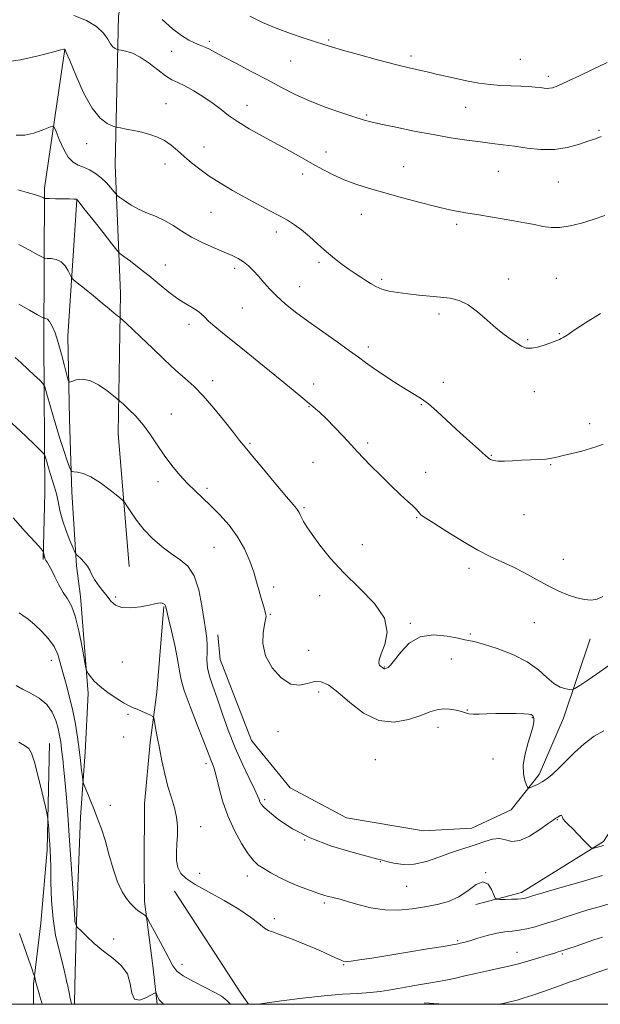
# Model space of a CAD drawing. Extents: x 2117300 to 2120200, y 294800 to 297700.
# Drawn here: x 2118756 to 2118964, y 295000 to 295353 of the extents above; entities that cross this region are included whole.
import ezdxf

# ---------------------------------------------------------------- set-up
doc = ezdxf.new("R2010")
doc.units = 0
doc.header["$MEASUREMENT"] = 0
for name, color, linetype, lineweight in [('BREAKLINE DTM HARD', 7, 'Continuous', 0), ('CONTOUR INDEX', 41, 'Continuous', 13), ('CONTOUR INTERMEDIATE', 44, 'Continuous', 0), ('GRID LINE', 7, 'Continuous', 0), ('SPOT ELEVATION DTM', 2, 'Continuous', 13)]:
    doc.layers.add(name, color=color, linetype=linetype, lineweight=lineweight)

msp = doc.modelspace()

# ---------------------------------------------------------------- linework, layer by layer
at = {"layer": 'BREAKLINE DTM HARD', "extrusion": (-0.2597365788016794, -0.04023691706619126, 0.9648408677794529), "elevation": -561157.2448529238, "flags": 128}
msp.add_lwpolyline([(32692.98317415575, 2064065.026953879), (32727.72242271027, 2064062.249543238), (32748.34225838002, 2064057.814583807), (32771.07478905219, 2064052.509582635)], dxfattribs=at)
at = {"layer": 'BREAKLINE DTM HARD', "extrusion": (0.7743915760511279, 0.4938403728842202, 0.3955241750520757), "elevation": 1786919.403923785, "flags": 128}
msp.add_lwpolyline([(-890492.3073942534, -768344.7508488884), (-890535.8820486601, -768345.5021100547), (-890540.7380817744, -768346.0867872236)], dxfattribs=at)
at = {"layer": 'BREAKLINE DTM HARD', "extrusion": (0.04328588872459777, -0.003481930083718356, 0.999056659054037), "elevation": 91767.22573080154, "flags": 128}
msp.add_lwpolyline([(463946.9780990097, -2086407.911282876), (463946.9780990098, -2086415.026883835)], dxfattribs=at)
at = {"layer": 'BREAKLINE DTM HARD'}
for points in [[(2118807.43, 295733.72, 1114.34), (2118806.58, 295683.59, 1117.97), (2118808.53, 295636.31, 1119.27), (2118806.83, 295591.44, 1117.12), (2118805.21, 295535.65, 1112.64), (2118806.77, 295487.15, 1109), (2118803.09, 295437.41, 1104.76), (2118797.75, 295392.51, 1100.39), (2118791.15, 295354.06, 1096.87), (2118789.92, 295300.7, 1093.03), (2118791.86, 295254.64, 1088.59), (2118791.01, 295204.51, 1085.19), (2118794.99, 295156.85, 1082.85)], [(2118771.94, 295342.11, 1093.99), (2118764.66, 295292.38, 1090.35), (2118764.36, 295237.49, 1085.23), (2118764.74, 295183.3, 1080.89), (2118764.22, 295159.32, 1079.88)], [(2118776.19, 295288.14, 1089.97), (2118773.01, 295239.34, 1086.54), (2118773.57, 295209.65, 1085.58), (2118774.47, 295183.5, 1083.39), (2118776.07, 295157, 1081.73), (2118777.56, 295146.05, 1080.56)], [(2119063.48, 295200.02, 1089.8), (2119042.69, 295192.58, 1089.9), (2119028.83, 295187.62, 1089.67), (2119018.44, 295183.37, 1089.54), (2119005.68, 295170.78, 1089.44), (2119000.54, 295161.01, 1088.94), (2118994.39, 295146.03, 1088.87), (2118990.67, 295131.76, 1088.6), (2118987.67, 295114.37, 1088.23), (2118983.97, 295097.67, 1087.53), (2118980.23, 295085.48, 1087), (2118972.7, 295070.49, 1085.49), (2118964.8, 295058.28, 1084.26), (2118935.4, 295040, 1082.42), (2118919.1, 295035.72, 1081.68)], [(2118807.44, 295142.53, 1081.9), (2118804.83, 295111.76, 1080.27), (2118802.48, 295093.72, 1079.71), (2118800.52, 295071.79, 1079.07), (2118800.32, 295049.51, 1079.21), (2118800.42, 295036.79, 1078.43), (2118803.41, 295013.83, 1076.52), (2118805.019, 295000, 1075.767)], [(2118960, 295130.86, 1089.2), (2118950.51, 295102.52, 1087.34), (2118941.77, 295082.27, 1086.45), (2118931.77, 295069.68, 1085.32), (2118917.68, 295063.12, 1085.2), (2118900.33, 295062.19, 1085.89), (2118872.83, 295066.83, 1085.69), (2118852.57, 295077.59, 1085.77), (2118838.72, 295094.45, 1085.48), (2118827.61, 295123.45, 1085.16), (2118826.74, 295132.33, 1084.68)], [(2118766.43, 295093.46, 1074.69), (2118765.64, 295055.28, 1073.7), (2118763.36, 295029.1, 1073.13), (2118760.68, 295007.17, 1071.82), (2118760.733, 295000, 1071.424)], [(2118777.58, 295067.03, 1077.27), (2118776.07, 295029.9, 1076.14), (2118775.53, 295006.57, 1074.47), (2118775.389, 295000, 1074.211)]]:
    msp.add_polyline3d(points, dxfattribs=at)
at = {"layer": 'CONTOUR INDEX', "flags": 128}
for points, elevation in [([(2118838.205, 295353.926), (2118842.688, 295351.712), (2118847.559, 295349.624), (2118852.718, 295347.707), (2118857.653, 295346.045), (2118861.746, 295344.732), (2118864.697, 295343.788), (2118867.468, 295342.932), (2118871.337, 295341.808), (2118877.136, 295340.185), (2118883.914, 295338.337), (2118890.277, 295336.658), (2118895.17, 295335.445), (2118898.906, 295334.584), (2118902.14, 295333.858), (2118905.421, 295333.092), (2118908.867, 295332.279), (2118912.495, 295331.449), (2118916.302, 295330.644), (2118920.227, 295329.938), (2118924.19, 295329.415), (2118928.101, 295329.125), (2118931.809, 295328.988), (2118935.152, 295328.889), (2118937.996, 295328.741), (2118940.326, 295328.552), (2118942.16, 295328.355), (2118943.538, 295328.185), (2118944.604, 295328.088), (2118945.529, 295328.112), (2118946.503, 295328.312), (2118947.807, 295328.778), (2118949.744, 295329.606), (2118952.558, 295330.879), (2118956.263, 295332.61), (2118960.816, 295334.8), (2118966.096, 295337.393)], 1100), ([(2118755.147, 295291.749), (2118758.446, 295290.837), (2118761.087, 295290.07), (2118762.82, 295289.487), (2118763.804, 295289.078), (2118764.3, 295288.819), (2118764.605, 295288.683), (2118765.152, 295288.627), (2118766.413, 295288.602), (2118768.652, 295288.569), (2118771.32, 295288.525), (2118773.664, 295288.475), (2118775.11, 295288.424), (2118775.807, 295288.377), (2118776.082, 295288.337), (2118776.307, 295288.19), (2118777.017, 295287.348), (2118778.794, 295285.107), (2118781.937, 295281.113), (2118785.626, 295276.42), (2118788.757, 295272.433), (2118790.574, 295270.155), (2118791.687, 295268.981), (2118793.05, 295267.905), (2118795.392, 295266.133), (2118798.544, 295263.711), (2118802.109, 295260.898), (2118805.734, 295257.953), (2118809.229, 295255.142), (2118812.446, 295252.729), (2118815.254, 295250.903), (2118817.587, 295249.537), (2118819.401, 295248.426), (2118820.727, 295247.373), (2118821.919, 295246.202), (2118823.411, 295244.745), (2118825.646, 295242.787), (2118829.11, 295239.927), (2118834.302, 295235.719), (2118841.365, 295230.006), (2118849.035, 295223.792), (2118855.695, 295218.369), (2118860.178, 295214.656), (2118863.124, 295212.071), (2118865.624, 295209.656), (2118868.514, 295206.696), (2118871.602, 295203.448), (2118874.439, 295200.411), (2118876.747, 295197.912), (2118878.921, 295195.585), (2118881.525, 295192.89), (2118884.923, 295189.486), (2118888.667, 295185.82), (2118892.105, 295182.539), (2118894.725, 295180.135), (2118896.551, 295178.504), (2118897.745, 295177.386), (2118898.476, 295176.558), (2118898.932, 295175.928), (2118899.311, 295175.44), (2118899.885, 295174.963), (2118901.241, 295174.079), (2118904.043, 295172.297), (2118908.662, 295169.348), (2118914.291, 295165.846), (2118919.831, 295162.63), (2118924.458, 295160.303), (2118928.439, 295158.532), (2118932.317, 295156.752), (2118936.494, 295154.553), (2118940.82, 295152.136), (2118945.005, 295149.858), (2118948.814, 295148.005), (2118952.228, 295146.6), (2118955.284, 295145.593), (2118958.014, 295144.96), (2118960.438, 295144.762), (2118962.57, 295145.081), (2118964.527, 295146.042)], 1090), ([(2118753.432, 295174.208), (2118757.785, 295169.396), (2118761.412, 295165.363), (2118763.433, 295163.103), (2118764.19, 295162.188), (2118764.33, 295161.832), (2118764.393, 295161.402), (2118764.482, 295160.86), (2118764.592, 295160.321), (2118764.723, 295159.865), (2118764.908, 295159.442), (2118765.183, 295158.967), (2118765.595, 295158.328), (2118766.216, 295157.29), (2118767.124, 295155.592), (2118768.362, 295153.102), (2118769.823, 295150.224), (2118771.362, 295147.493), (2118772.859, 295145.205), (2118774.297, 295142.692), (2118775.68, 295139.049), (2118776.992, 295133.772), (2118778.13, 295127.977), (2118778.966, 295123.184), (2118779.441, 295120.489), (2118779.769, 295119.282), (2118780.232, 295118.53), (2118781.086, 295117.389), (2118782.481, 295115.788), (2118784.544, 295113.846), (2118787.287, 295111.715), (2118790.271, 295109.666), (2118792.944, 295108.005), (2118794.913, 295106.934), (2118796.425, 295106.253), (2118797.89, 295105.659), (2118799.586, 295104.93), (2118801.288, 295104.167), (2118802.639, 295103.549), (2118803.395, 295103.141), (2118803.752, 295102.561), (2118804.015, 295101.31), (2118804.435, 295099.008), (2118805.041, 295095.748), (2118805.805, 295091.74), (2118806.704, 295087.219), (2118807.728, 295082.522), (2118808.871, 295078.012), (2118810.09, 295073.97), (2118811.199, 295070.338), (2118811.976, 295066.98), (2118812.271, 295063.769), (2118812.219, 295060.635), (2118812.026, 295057.521), (2118811.887, 295054.416), (2118811.966, 295051.488), (2118812.416, 295048.952), (2118813.43, 295046.914), (2118815.374, 295045.05), (2118818.651, 295042.927), (2118823.431, 295040.241), (2118828.949, 295037.188), (2118834.203, 295034.093), (2118838.38, 295031.261), (2118841.426, 295028.927), (2118843.474, 295027.307), (2118844.802, 295026.476), (2118846.257, 295025.939), (2118848.831, 295025.061), (2118853.145, 295023.398), (2118858.344, 295021.279), (2118863.205, 295019.226), (2118866.766, 295017.658), (2118869.111, 295016.576), (2118870.585, 295015.879), (2118871.577, 295015.479), (2118872.656, 295015.354), (2118874.435, 295015.496), (2118877.434, 295015.899), (2118881.81, 295016.565), (2118887.63, 295017.494), (2118894.703, 295018.647), (2118901.818, 295019.817), (2118907.509, 295020.758), (2118910.73, 295021.293), (2118912.122, 295021.534), (2118912.746, 295021.663), (2118913.526, 295021.847), (2118914.832, 295022.193), (2118916.894, 295022.793), (2118919.818, 295023.68), (2118923.214, 295024.657), (2118926.568, 295025.467), (2118929.492, 295025.933), (2118932.108, 295026.204), (2118934.666, 295026.506), (2118937.384, 295027.027), (2118940.35, 295027.786), (2118943.62, 295028.766), (2118947.225, 295029.935), (2118951.097, 295031.218), (2118955.14, 295032.527), (2118959.242, 295033.786), (2118963.207, 295034.958), (2118966.825, 295036.015)], 1080)]:
    msp.add_lwpolyline(points, dxfattribs=dict(at, elevation=elevation))
at = {"layer": 'CONTOUR INTERMEDIATE', "flags": 128}
for points, elevation in [([(2118775.14, 295354.133), (2118779.682, 295352.361), (2118783.322, 295350.209), (2118785.758, 295347.91), (2118787.274, 295345.748), (2118788.298, 295344.018), (2118789.175, 295342.936), (2118789.919, 295342.376), (2118790.458, 295342.129), (2118790.795, 295342.009), (2118791.229, 295341.91), (2118792.13, 295341.747), (2118793.78, 295341.407), (2118796.105, 295340.667), (2118798.939, 295339.272), (2118802.088, 295337.118), (2118805.233, 295334.673), (2118808.025, 295332.554), (2118810.265, 295331.178), (2118812.356, 295330.174), (2118814.848, 295328.971), (2118818.104, 295327.154), (2118821.718, 295324.919), (2118825.095, 295322.613), (2118827.857, 295320.49), (2118830.492, 295318.415), (2118833.706, 295316.161), (2118837.986, 295313.572), (2118842.942, 295310.801), (2118847.963, 295308.073), (2118852.561, 295305.567), (2118856.735, 295303.267), (2118860.605, 295301.106), (2118864.301, 295299.039), (2118868.002, 295297.095), (2118871.895, 295295.323), (2118876.166, 295293.74), (2118880.988, 295292.234), (2118886.528, 295290.659), (2118892.797, 295288.932), (2118899.157, 295287.224), (2118904.815, 295285.767), (2118909.219, 295284.726), (2118912.809, 295283.989), (2118916.269, 295283.376), (2118920.13, 295282.739), (2118924.312, 295282.063), (2118928.581, 295281.367), (2118932.721, 295280.667), (2118936.594, 295279.97), (2118940.079, 295279.284), (2118943.138, 295278.647), (2118946.058, 295278.232), (2118949.207, 295278.245), (2118952.855, 295278.825), (2118956.882, 295279.849), (2118961.066, 295281.129), (2118965.257, 295282.514)], 1096), ([(2118806.825, 295352.751), (2118810.513, 295349.418), (2118813.695, 295346.98), (2118816.313, 295345.36), (2118818.393, 295344.335), (2118819.993, 295343.685), (2118821.28, 295343.222), (2118822.449, 295342.762), (2118823.754, 295342.114), (2118825.687, 295341.061), (2118828.796, 295339.38), (2118833.403, 295336.95), (2118838.913, 295334.062), (2118844.504, 295331.111), (2118849.574, 295328.41), (2118854.411, 295325.944), (2118859.525, 295323.619), (2118865.197, 295321.388), (2118870.797, 295319.397), (2118875.468, 295317.843), (2118878.711, 295316.828), (2118881.476, 295316.092), (2118885.072, 295315.283), (2118890.436, 295314.146), (2118897.008, 295312.811), (2118903.854, 295311.508), (2118910.191, 295310.421), (2118915.833, 295309.561), (2118920.744, 295308.895), (2118924.969, 295308.379), (2118928.886, 295307.907), (2118932.954, 295307.36), (2118937.505, 295306.696), (2118942.359, 295306.181), (2118947.209, 295306.157), (2118951.77, 295306.843), (2118955.843, 295307.967), (2118959.249, 295309.138), (2118961.892, 295310.054), (2118963.996, 295310.786)], 1098), ([(2118750.062, 295337.44), (2118756.07, 295338.278), (2118762.387, 295339.702), (2118767.546, 295341.056), (2118770.465, 295341.834), (2118771.619, 295342.126), (2118771.87, 295342.17), (2118772, 295342.015), (2118772.472, 295340.936), (2118773.668, 295338.018), (2118775.836, 295332.783), (2118778.672, 295326.515), (2118781.74, 295320.935), (2118784.635, 295317.363), (2118787.089, 295315.515), (2118788.867, 295314.702), (2118789.886, 295314.324), (2118790.651, 295314.115), (2118791.821, 295313.897), (2118793.874, 295313.526), (2118796.583, 295313.002), (2118799.547, 295312.358), (2118802.425, 295311.605), (2118805.131, 295310.656), (2118807.644, 295309.4), (2118809.97, 295307.764), (2118812.24, 295305.821), (2118814.61, 295303.685), (2118817.231, 295301.447), (2118820.216, 295299.113), (2118823.668, 295296.673), (2118827.639, 295294.128), (2118831.98, 295291.541), (2118836.49, 295288.991), (2118840.958, 295286.559), (2118845.134, 295284.336), (2118848.758, 295282.415), (2118851.678, 295280.816), (2118854.191, 295279.262), (2118856.7, 295277.4), (2118859.512, 295274.993), (2118862.54, 295272.261), (2118865.6, 295269.538), (2118868.529, 295267.102), (2118871.257, 295264.998), (2118873.736, 295263.21), (2118875.937, 295261.713), (2118877.907, 295260.426), (2118879.71, 295259.256), (2118881.435, 295258.134), (2118883.269, 295257.094), (2118885.426, 295256.194), (2118888.073, 295255.475), (2118891.202, 295254.908), (2118894.76, 295254.445), (2118898.657, 295254.045), (2118902.65, 295253.679), (2118906.459, 295253.326), (2118909.889, 295252.905), (2118913.099, 295252.107), (2118916.33, 295250.566), (2118919.746, 295248.078), (2118923.192, 295245.086), (2118926.434, 295242.195), (2118929.28, 295239.883), (2118931.709, 295238.127), (2118933.746, 295236.777), (2118935.467, 295235.732), (2118937.156, 295235.084), (2118939.153, 295234.976), (2118941.653, 295235.47), (2118944.291, 295236.307), (2118946.556, 295237.15), (2118948.075, 295237.739), (2118949.015, 295238.127), (2118949.679, 295238.445), (2118950.415, 295238.866), (2118951.757, 295239.729), (2118954.283, 295241.416), (2118958.39, 295244.134), (2118963.745, 295247.391)], 1094), ([(2118754.475, 295311.377), (2118757.561, 295311.346), (2118760.807, 295312.048), (2118763.837, 295313.124), (2118766.158, 295314.119), (2118767.458, 295314.6), (2118768.15, 295314.219), (2118768.826, 295312.648), (2118769.949, 295309.778), (2118771.459, 295306.372), (2118773.164, 295303.408), (2118774.916, 295301.604), (2118776.733, 295300.634), (2118778.674, 295299.907), (2118780.768, 295298.938), (2118782.918, 295297.647), (2118784.994, 295296.055), (2118786.867, 295294.236), (2118788.418, 295292.471), (2118789.525, 295291.091), (2118790.168, 295290.297), (2118790.726, 295289.763), (2118791.678, 295289.029), (2118793.384, 295287.771), (2118795.737, 295286.197), (2118798.512, 295284.647), (2118801.506, 295283.359), (2118804.593, 295282.157), (2118807.666, 295280.764), (2118810.681, 295278.981), (2118813.82, 295276.928), (2118817.33, 295274.806), (2118821.323, 295272.794), (2118825.404, 295270.982), (2118829.046, 295269.442), (2118831.865, 295268.197), (2118834.037, 295267.087), (2118835.883, 295265.905), (2118837.669, 295264.48), (2118839.466, 295262.782), (2118841.296, 295260.816), (2118843.201, 295258.598), (2118845.322, 295256.173), (2118847.82, 295253.598), (2118850.851, 295250.897), (2118854.537, 295247.964), (2118858.993, 295244.661), (2118864.177, 295240.958), (2118869.421, 295237.261), (2118873.9, 295234.083), (2118877.084, 295231.757), (2118879.613, 295229.883), (2118882.421, 295227.88), (2118886.159, 295225.35), (2118890.341, 295222.623), (2118894.194, 295220.209), (2118897.173, 295218.437), (2118899.626, 295216.914), (2118902.126, 295215.063), (2118905.117, 295212.46), (2118908.524, 295209.299), (2118912.144, 295205.925), (2118915.741, 295202.673), (2118918.946, 295199.839), (2118921.356, 295197.706), (2118922.718, 295196.451), (2118923.366, 295195.826), (2118923.784, 295195.477), (2118924.4, 295195.123), (2118925.438, 295194.794), (2118927.065, 295194.59), (2118929.385, 295194.581), (2118932.245, 295194.707), (2118935.422, 295194.872), (2118938.686, 295195.007), (2118941.756, 295195.136), (2118944.337, 295195.311), (2118946.292, 295195.579), (2118948.092, 295195.979), (2118950.362, 295196.546), (2118953.501, 295197.295), (2118957.006, 295198.156), (2118960.143, 295199.036), (2118962.474, 295199.861), (2118964.724, 295200.625)], 1092), ([(2118755.514, 295272.112), (2118759.311, 295270.101), (2118762.242, 295268.47), (2118763.888, 295267.566), (2118764.771, 295267.229), (2118765.647, 295267.17), (2118767.083, 295267.107), (2118768.884, 295266.781), (2118770.663, 295265.943), (2118772.104, 295264.467), (2118773.158, 295262.74), (2118773.849, 295261.275), (2118774.285, 295260.396), (2118774.941, 295259.667), (2118776.375, 295258.466), (2118778.942, 295256.367), (2118782.15, 295253.743), (2118785.303, 295251.167), (2118787.826, 295249.107), (2118789.651, 295247.619), (2118790.833, 295246.657), (2118791.49, 295246.119), (2118791.983, 295245.694), (2118792.735, 295245.019), (2118794.114, 295243.767), (2118796.276, 295241.767), (2118799.321, 295238.885), (2118803.232, 295235.121), (2118807.527, 295231.006), (2118811.608, 295227.201), (2118815.058, 295224.135), (2118818.188, 295221.292), (2118821.493, 295217.923), (2118825.278, 295213.56), (2118829.092, 295208.872), (2118832.294, 295204.809), (2118834.512, 295201.971), (2118836.448, 295199.539), (2118839.074, 295196.342), (2118843.011, 295191.631), (2118847.472, 295186.331), (2118851.317, 295181.792), (2118853.692, 295179.014), (2118854.871, 295177.62), (2118855.412, 295176.885), (2118855.796, 295176.192), (2118856.192, 295175.364), (2118856.69, 295174.328), (2118857.411, 295172.976), (2118858.58, 295171.052), (2118860.455, 295168.257), (2118863.251, 295164.402), (2118867.037, 295159.706), (2118871.843, 295154.496), (2118877.463, 295149.069), (2118882.758, 295143.612), (2118886.35, 295138.283), (2118887.31, 295133.274), (2118886.495, 295128.905), (2118885.209, 295125.528), (2118884.497, 295123.372), (2118884.37, 295122.172), (2118884.583, 295121.536), (2118884.92, 295121.132), (2118885.29, 295120.849), (2118885.633, 295120.634), (2118885.905, 295120.446), (2118886.121, 295120.293), (2118886.31, 295120.201), (2118886.507, 295120.186), (2118886.76, 295120.252), (2118887.12, 295120.393), (2118887.662, 295120.681), (2118888.562, 295121.486), (2118890.019, 295123.248), (2118892.213, 295126.151), (2118895.243, 295129.335), (2118899.187, 295131.678), (2118903.956, 295132.381), (2118908.788, 295131.92), (2118912.756, 295131.091), (2118915.186, 295130.536), (2118916.436, 295130.277), (2118917.119, 295130.181), (2118917.859, 295130.092), (2118919.321, 295129.768), (2118922.176, 295128.94), (2118926.791, 295127.414), (2118932.294, 295125.276), (2118937.509, 295122.682), (2118941.53, 295119.835), (2118944.547, 295117.112), (2118947.024, 295114.938), (2118949.31, 295113.616), (2118951.294, 295112.976), (2118952.754, 295112.727), (2118953.636, 295112.681), (2118954.57, 295113.066), (2118956.354, 295114.212), (2118959.52, 295116.317), (2118963.514, 295119.056), (2118967.517, 295121.97)], 1088), ([(2118755.455, 295250.805), (2118759.228, 295248.661), (2118762.14, 295247.02), (2118763.746, 295246.122), (2118764.414, 295245.791), (2118764.718, 295245.74), (2118765.131, 295245.691), (2118765.731, 295245.375), (2118766.496, 295244.532), (2118767.404, 295242.932), (2118768.434, 295240.479), (2118769.564, 295237.111), (2118770.749, 295232.929), (2118771.844, 295228.685), (2118772.678, 295225.296), (2118773.176, 295223.444), (2118773.641, 295222.874), (2118774.473, 295223.101), (2118775.985, 295223.627), (2118778.161, 295223.923), (2118780.896, 295223.454), (2118784.013, 295221.899), (2118787.027, 295219.808), (2118789.379, 295217.945), (2118790.727, 295216.843), (2118791.607, 295216.091), (2118792.773, 295215.045), (2118794.778, 295213.202), (2118797.371, 295210.621), (2118800.099, 295207.503), (2118802.62, 295204.038), (2118805.027, 295200.374), (2118807.524, 295196.647), (2118810.252, 295192.995), (2118813.104, 295189.564), (2118815.912, 295186.501), (2118818.573, 295183.864), (2118821.242, 295181.365), (2118824.14, 295178.626), (2118827.391, 295175.352), (2118830.724, 295171.584), (2118833.771, 295167.447), (2118836.24, 295163.091), (2118838.144, 295158.778), (2118839.572, 295154.798), (2118840.62, 295151.368), (2118841.423, 295148.427), (2118842.12, 295145.843), (2118842.81, 295143.525), (2118843.422, 295141.55), (2118843.841, 295140.038), (2118843.976, 295138.982), (2118843.838, 295137.867), (2118843.46, 295136.053), (2118842.973, 295133.077), (2118842.887, 295129.202), (2118843.81, 295124.868), (2118846.133, 295120.559), (2118849.38, 295116.94), (2118852.861, 295114.715), (2118856.014, 295114.303), (2118858.806, 295114.965), (2118861.337, 295115.67), (2118863.755, 295115.54), (2118866.414, 295114.286), (2118869.716, 295111.77), (2118873.946, 295108.089), (2118878.916, 295104.289), (2118884.319, 295101.651), (2118889.82, 295101.085), (2118894.984, 295102.015), (2118899.348, 295103.491), (2118902.61, 295104.716), (2118905.112, 295105.514), (2118907.359, 295105.857), (2118909.719, 295105.757), (2118912.025, 295105.361), (2118913.977, 295104.853), (2118915.398, 295104.393), (2118916.624, 295104.052), (2118918.115, 295103.877), (2118920.24, 295103.891), (2118923.002, 295104.011), (2118926.309, 295104.128), (2118929.99, 295104.158), (2118933.54, 295104.111), (2118936.374, 295104.021), (2118938.075, 295103.915), (2118938.899, 295103.779), (2118939.273, 295103.592), (2118939.545, 295103.324), (2118939.761, 295102.906), (2118939.888, 295102.262), (2118939.877, 295101.28), (2118939.611, 295099.702), (2118938.957, 295097.235), (2118937.882, 295093.741), (2118936.759, 295089.717), (2118936.062, 295085.813), (2118936.118, 295082.577), (2118936.66, 295080.13), (2118937.275, 295078.489), (2118937.667, 295077.635), (2118938.022, 295077.409), (2118938.643, 295077.617), (2118939.751, 295078.094), (2118941.228, 295078.791), (2118942.875, 295079.689), (2118944.556, 295080.803), (2118946.402, 295082.288), (2118948.608, 295084.336), (2118951.319, 295087.047), (2118954.462, 295090.147), (2118957.912, 295093.272), (2118961.509, 295096.028), (2118964.944, 295097.9)], 1086), ([(2118754.189, 295231.659), (2118756.314, 295229.757), (2118758.738, 295227.517), (2118761.124, 295225.284), (2118763.001, 295223.515), (2118764.071, 295222.41), (2118764.716, 295221.128), (2118765.489, 295218.572), (2118766.797, 295214.028), (2118768.467, 295208.322), (2118770.178, 295202.668), (2118771.657, 295198.066), (2118772.817, 295194.677), (2118773.615, 295192.449), (2118774.076, 295191.276), (2118774.486, 295190.837), (2118775.195, 295190.757), (2118776.504, 295190.658), (2118778.51, 295190.171), (2118781.259, 295188.923), (2118784.666, 295186.732), (2118788.118, 295184.17), (2118790.874, 295181.997), (2118792.434, 295180.72), (2118793.27, 295179.83), (2118794.102, 295178.565), (2118795.516, 295176.354), (2118797.577, 295173.406), (2118800.223, 295170.12), (2118803.356, 295166.862), (2118806.747, 295163.86), (2118810.133, 295161.304), (2118813.276, 295159.211), (2118816.022, 295156.889), (2118818.243, 295153.473), (2118819.857, 295148.445), (2118820.98, 295142.699), (2118821.777, 295137.479), (2118822.38, 295133.705), (2118822.782, 295131.006), (2118822.945, 295128.689), (2118822.883, 295126.188), (2118822.817, 295123.45), (2118823.021, 295120.554), (2118823.71, 295117.501), (2118824.869, 295113.99), (2118826.423, 295109.645), (2118828.306, 295104.24), (2118830.477, 295098.156), (2118832.905, 295091.922), (2118835.499, 295086.05), (2118837.939, 295080.968), (2118839.847, 295077.085), (2118840.963, 295074.654), (2118841.501, 295073.302), (2118841.792, 295072.5), (2118842.192, 295071.746), (2118843.156, 295070.65), (2118845.165, 295068.851), (2118848.606, 295066.135), (2118853.491, 295062.882), (2118859.737, 295059.622), (2118867.048, 295056.806), (2118874.286, 295054.583), (2118880.098, 295053.021), (2118883.569, 295052.124), (2118885.527, 295051.619), (2118887.236, 295051.165), (2118889.719, 295050.551), (2118893.037, 295050.08), (2118897.008, 295050.189), (2118901.415, 295051.158), (2118905.897, 295052.657), (2118910.059, 295054.202), (2118913.611, 295055.424), (2118916.692, 295056.403), (2118919.55, 295057.335), (2118922.37, 295058.325), (2118925.085, 295059.113), (2118927.564, 295059.349), (2118929.772, 295058.882), (2118932.047, 295058.358), (2118934.823, 295058.624), (2118938.329, 295060.234), (2118941.984, 295062.571), (2118945.002, 295064.727), (2118946.813, 295066.012), (2118947.72, 295066.617), (2118948.239, 295066.951), (2118948.781, 295067.324), (2118949.322, 295067.656), (2118949.73, 295067.767), (2118949.932, 295067.527), (2118950.082, 295067.001), (2118950.391, 295066.308), (2118951.045, 295065.51), (2118952.12, 295064.463), (2118953.669, 295062.97), (2118955.656, 295060.954), (2118957.704, 295058.814), (2118959.352, 295057.07), (2118960.289, 295056.111), (2118960.812, 295055.809), (2118961.367, 295055.903), (2118962.296, 295056.169), (2118963.507, 295056.518), (2118964.799, 295056.895)], 1084), ([(2118750.137, 295210.835), (2118755.93, 295205.377), (2118760.792, 295200.792), (2118763.515, 295198.189), (2118764.608, 295196.918), (2118765.007, 295195.889), (2118765.48, 295194.251), (2118766.116, 295192.103), (2118766.837, 295189.782), (2118767.57, 295187.54), (2118768.274, 295185.283), (2118768.914, 295182.836), (2118769.492, 295180.051), (2118770.155, 295176.903), (2118771.086, 295173.399), (2118772.377, 295169.642), (2118773.769, 295166.118), (2118774.91, 295163.413), (2118775.573, 295161.906), (2118776.015, 295161.173), (2118776.613, 295160.586), (2118777.632, 295159.646), (2118778.871, 295158.381), (2118780.016, 295156.946), (2118780.853, 295155.461), (2118781.586, 295153.888), (2118782.519, 295152.151), (2118783.865, 295150.211), (2118785.457, 295148.174), (2118787.037, 295146.18), (2118788.466, 295144.383), (2118790.087, 295142.975), (2118792.362, 295142.16), (2118795.548, 295142.054), (2118799.066, 295142.428), (2118802.129, 295142.964), (2118804.15, 295143.397), (2118805.334, 295143.665), (2118806.085, 295143.756), (2118806.729, 295143.671), (2118807.29, 295143.454), (2118807.711, 295143.161), (2118807.992, 295142.708), (2118808.334, 295141.453), (2118808.994, 295138.612), (2118810.117, 295133.78), (2118811.406, 295128.051), (2118812.454, 295122.896), (2118813.025, 295119.296), (2118813.561, 295116.275), (2118814.674, 295112.367), (2118816.754, 295106.613), (2118819.295, 295100.087), (2118821.567, 295094.368), (2118823.02, 295090.644), (2118823.823, 295088.533), (2118824.319, 295087.265), (2118824.808, 295086.104), (2118825.395, 295084.475), (2118826.139, 295081.841), (2118827.113, 295077.848), (2118828.443, 295072.88), (2118830.274, 295067.5), (2118832.651, 295062.252), (2118835.244, 295057.579), (2118837.626, 295053.902), (2118839.516, 295051.475), (2118841.213, 295049.894), (2118843.162, 295048.587), (2118845.709, 295047.102), (2118848.8, 295045.458), (2118852.284, 295043.792), (2118855.97, 295042.235), (2118859.509, 295040.882), (2118862.512, 295039.822), (2118864.706, 295039.11), (2118866.282, 295038.659), (2118867.544, 295038.35), (2118868.822, 295038.055), (2118870.535, 295037.617), (2118873.124, 295036.873), (2118876.88, 295035.756), (2118881.487, 295034.594), (2118886.475, 295033.812), (2118891.444, 295033.718), (2118896.265, 295034.163), (2118900.878, 295034.88), (2118905.225, 295035.693), (2118909.274, 295036.791), (2118912.995, 295038.453), (2118916.351, 295040.747), (2118919.267, 295042.882), (2118921.66, 295043.86), (2118923.471, 295043.022), (2118924.745, 295041.098), (2118925.552, 295039.159), (2118926.028, 295038.042), (2118926.575, 295037.631), (2118927.661, 295037.574), (2118929.575, 295037.581), (2118931.881, 295037.603), (2118933.962, 295037.655), (2118935.356, 295037.748), (2118936.211, 295037.88), (2118936.827, 295038.05), (2118937.609, 295038.298), (2118939.375, 295038.833), (2118943.046, 295039.909), (2118949.166, 295041.675), (2118956.763, 295043.867), (2118964.489, 295046.116)], 1082), ([(2118755.606, 295140.247), (2118756.934, 295139.322), (2118758.807, 295137.919), (2118761.093, 295136.02), (2118763.625, 295133.643), (2118766.076, 295130.952), (2118768.084, 295128.145), (2118769.411, 295125.34), (2118770.321, 295122.331), (2118771.207, 295118.829), (2118772.356, 295114.644), (2118773.645, 295109.97), (2118774.847, 295105.1), (2118775.789, 295100.292), (2118776.5, 295095.659), (2118777.066, 295091.281), (2118777.551, 295087.272), (2118777.947, 295083.899), (2118778.227, 295081.465), (2118778.403, 295080.089), (2118778.64, 295079.149), (2118779.141, 295077.841), (2118780.046, 295075.57), (2118781.235, 295072.589), (2118782.527, 295069.363), (2118783.782, 295066.204), (2118785.025, 295062.818), (2118786.326, 295058.761), (2118787.738, 295053.798), (2118789.25, 295048.549), (2118790.839, 295043.843), (2118792.461, 295040.324), (2118794.003, 295037.886), (2118795.332, 295036.234), (2118796.366, 295035.095), (2118797.218, 295034.277), (2118798.049, 295033.612), (2118798.965, 295032.971), (2118799.855, 295032.392), (2118800.551, 295031.957), (2118800.99, 295031.613), (2118801.537, 295030.772), (2118802.661, 295028.712), (2118804.642, 295025.03), (2118807.018, 295020.58), (2118809.138, 295016.535), (2118810.605, 295013.756), (2118812.039, 295011.86), (2118814.315, 295010.153), (2118817.968, 295008.124), (2118822.189, 295005.991), (2118825.829, 295004.156), (2118828.047, 295002.9), (2118829.23, 295002.02), (2118830.073, 295001.194), (2118831.133, 295000.202), (2118831.406, 295000)], 1078), ([(2118754.497, 295114.164), (2118756.78, 295112.914), (2118759.669, 295111.443), (2118762.736, 295109.648), (2118765.455, 295107.393), (2118767.422, 295104.626), (2118768.716, 295101.633), (2118769.538, 295098.788), (2118770.073, 295096.328), (2118770.452, 295093.965), (2118770.791, 295091.275), (2118771.181, 295087.917), (2118771.615, 295083.88), (2118772.062, 295079.235), (2118772.502, 295073.983), (2118772.962, 295067.844), (2118773.482, 295060.466), (2118774.077, 295051.831), (2118774.659, 295043.247), (2118775.116, 295036.356), (2118775.372, 295032.337), (2118775.49, 295030.525), (2118775.569, 295029.792), (2118775.684, 295029.214), (2118775.819, 295028.676), (2118775.934, 295028.264), (2118776.056, 295027.982), (2118776.49, 295027.497), (2118777.606, 295026.394), (2118779.665, 295024.401), (2118782.476, 295021.818), (2118785.737, 295019.085), (2118789.113, 295016.516), (2118792.139, 295013.897), (2118794.315, 295010.887), (2118795.368, 295007.356), (2118795.922, 295004.032), (2118796.827, 295001.859), (2118798.666, 295001.469), (2118800.954, 295002.268), (2118802.938, 295003.353), (2118804.06, 295003.986), (2118804.522, 295004.09), (2118804.721, 295003.756), (2118804.984, 295003.092), (2118805.355, 295002.281), (2118805.811, 295001.526), (2118806.346, 295000.948), (2118807.032, 295000.335), (2118807.363, 295000)], 1076), ([(2118755.476, 295093.919), (2118757.545, 295092.668), (2118758.988, 295091.576), (2118760.04, 295089.917), (2118761.097, 295086.763), (2118762.435, 295081.618), (2118763.841, 295075.729), (2118764.982, 295070.775), (2118765.618, 295067.947), (2118765.884, 295066.472), (2118766.007, 295065.086), (2118766.169, 295062.84), (2118766.369, 295060.049), (2118766.563, 295057.346), (2118766.711, 295055.102), (2118766.818, 295052.644), (2118766.894, 295049.039), (2118766.977, 295043.675), (2118767.199, 295037.219), (2118767.72, 295030.659), (2118768.63, 295024.815), (2118769.75, 295019.823), (2118770.829, 295015.649), (2118771.67, 295012.264), (2118772.272, 295009.648), (2118772.682, 295007.789), (2118772.954, 295006.605), (2118773.156, 295005.752), (2118773.36, 295004.817), (2118773.62, 295003.514), (2118773.902, 295002.054), (2118774.153, 295000.774), (2118774.315, 295000)], 1074), ([(2118755.745, 295025.362), (2118757.348, 295020.594), (2118758.898, 295016.174), (2118760.106, 295012.8), (2118760.773, 295010.94), (2118761.045, 295010.129), (2118761.155, 295009.674), (2118761.301, 295008.997), (2118761.539, 295007.989), (2118761.889, 295006.657), (2118762.352, 295005.056), (2118762.845, 295003.417), (2118763.263, 295002.016), (2118763.545, 295001.006), (2118763.804, 295000.033), (2118763.813, 295000)], 1072), ([(2118841.314, 295000), (2118843.56, 295000.35), (2118849.55, 295001.209), (2118857.084, 295002.196), (2118864.756, 295003.05), (2118871.41, 295003.582), (2118876.894, 295003.896), (2118881.305, 295004.171), (2118884.825, 295004.55), (2118887.956, 295005.05), (2118891.285, 295005.658), (2118895.198, 295006.345), (2118899.288, 295007.04), (2118902.945, 295007.659), (2118905.787, 295008.157), (2118908.323, 295008.645), (2118911.288, 295009.275), (2118915.186, 295010.145), (2118919.603, 295011.141), (2118923.893, 295012.097), (2118927.589, 295012.901), (2118930.929, 295013.651), (2118934.329, 295014.503), (2118938.046, 295015.551), (2118941.714, 295016.65), (2118944.809, 295017.596), (2118946.989, 295018.253), (2118948.629, 295018.746), (2118950.286, 295019.271), (2118952.409, 295019.981), (2118955.021, 295020.877), (2118958.036, 295021.917), (2118961.302, 295023.042), (2118964.403, 295024.108)], 1078), ([(2118927.216, 295000), (2118928.899, 295000.346), (2118931.701, 295000.953), (2118933.897, 295001.493), (2118936.099, 295002.158), (2118939.187, 295003.203), (2118943.682, 295004.764), (2118948.677, 295006.514), (2118952.91, 295008.004), (2118955.492, 295008.921), (2118957.04, 295009.475), (2118958.544, 295010.005), (2118960.758, 295010.773), (2118963.479, 295011.722), (2118966.264, 295012.713)], 1076)]:
    msp.add_lwpolyline(points, dxfattribs=dict(at, elevation=elevation))
at = {"layer": 'GRID LINE', "flags": 128}
msp.add_lwpolyline([(2117500, 295000), (2120000, 295000), (2120000, 297500), (2117500, 297500), (2117500, 295000)], dxfattribs=at)
at = {"layer": 'SPOT ELEVATION DTM'}
for p in [(2118823.67, 295344.97, 1098.3), (2118866.42, 295345.43, 1100.2), (2118810.13, 295341.4, 1097.4), (2118852.74, 295337.93, 1099.1), (2118895.89, 295339.64, 1100.4), (2118934.99, 295338.52, 1101.1), (2118945.05, 295332.45, 1100.4), (2118808.2, 295322.57, 1094.83), (2118837.2, 295321.97, 1096.7), (2118915.46, 295321.24, 1099.1), (2118879.96, 295318.56, 1098.2), (2118963.15, 295313.01, 1098.2), (2118779.8, 295308.23, 1093.29), (2118821.71, 295307.13, 1094.7), (2118865.48, 295305.25, 1096.6), (2118807.8, 295300.96, 1093.4), (2118893.26, 295300.08, 1096.8), (2118927.16, 295298.35, 1097.1), (2118857.05, 295297.45, 1095.5), (2118948.66, 295294.58, 1097.1), (2118824.23, 295283.64, 1093.1), (2118878.14, 295283.02, 1095.3), (2118847.62, 295276.61, 1093.5), (2118912.24, 295279.4, 1095.7), (2118862.99, 295265.79, 1093.7), (2118807.88, 295264.76, 1090.8), (2118832.77, 295263.58, 1091.6), (2118885.37, 295259.72, 1094.3), (2118930.89, 295259.76, 1094.6), (2118947.96, 295260.01, 1094.9), (2118856, 295257.06, 1092.7), (2118835.45, 295249.47, 1091.1), (2118905.96, 295247.21, 1093.6), (2118816.34, 295243.59, 1089.5), (2118937.66, 295238.1, 1094.2), (2118949, 295240.25, 1094.1), (2118880.65, 295235.5, 1092.4), (2118824.85, 295223.33, 1088.5), (2118861, 295222.15, 1090.6), (2118907.42, 295222.74, 1092.4), (2118940.02, 295219.44, 1093.3), (2118859.41, 295214.09, 1089.9), (2118899.64, 295214.84, 1091.9), (2118810.02, 295211.46, 1086.8), (2118959.87, 295208.01, 1092.4), (2118838.2, 295200.94, 1088.2), (2118880.39, 295201.08, 1090.3), (2118924.62, 295196.61, 1092.1), (2118860.78, 295194.14, 1089.1), (2118945.93, 295193.3, 1091.9), (2118901.1, 295190.51, 1090.5), (2118805.25, 295187.21, 1085.5), (2118822.82, 295184.84, 1086.3), (2118857.61, 295177.9, 1088.2), (2118897.92, 295174.3, 1089.9), (2118936.38, 295175.34, 1091.2), (2118825.4, 295163.69, 1085.1), (2118878.48, 295164.65, 1088.7), (2118950.37, 295159.44, 1090.5), (2118916.69, 295156.15, 1089.6), (2118846.71, 295149.5, 1086.4), (2118863.23, 295146.32, 1087.4), (2118790.19, 295145.86, 1082.4), (2118845.5, 295139.63, 1086.09), (2118895.59, 295136.44, 1088.1), (2118939.99, 295136.73, 1089.4), (2118917.15, 295132.7, 1088.2), (2118859.26, 295126.77, 1087.09), (2118767.1, 295123.23, 1077.32), (2118792.54, 295122.61, 1080.5), (2118910.34, 295123.69, 1087.4), (2118886.38, 295120.85, 1088.07), (2118862.86, 295111.85, 1085.4), (2118794.58, 295103.84, 1079.9), (2118916.06, 295105.39, 1086.07), (2118939.29, 295102.73, 1085.9), (2118848.31, 295097.61, 1085), (2118905.55, 295099.24, 1085.4), (2118793, 295095.8, 1079.3), (2118822.43, 295086.24, 1081.56), (2118883.11, 295087.6, 1085.06), (2118925.3, 295087.83, 1085.4), (2118843.52, 295073.25, 1084.3), (2118788.2, 295071.23, 1078.8), (2118948.3, 295066.11, 1083.9), (2118820.6, 295063.6, 1080.59), (2118857.82, 295058.84, 1084), (2118884.94, 295051.04, 1083.9), (2118820.22, 295046.93, 1080.6), (2118837.25, 295045.99, 1081.38), (2118922.57, 295047.1, 1082), (2118894.38, 295042.23, 1083.1), (2118864.81, 295036.31, 1081.7), (2118846.91, 295030.68, 1080.3), (2118789.43, 295023.38, 1076.6), (2118912.58, 295022.83, 1080.2), (2118933.83, 295018.66, 1078.7), (2118950.06, 295017.98, 1077.8), (2118813.85, 295014.33, 1078.7), (2118871.76, 295014.23, 1079.9)]:
    msp.add_point(p, dxfattribs=at)

doc.saveas('drawing.dxf')
